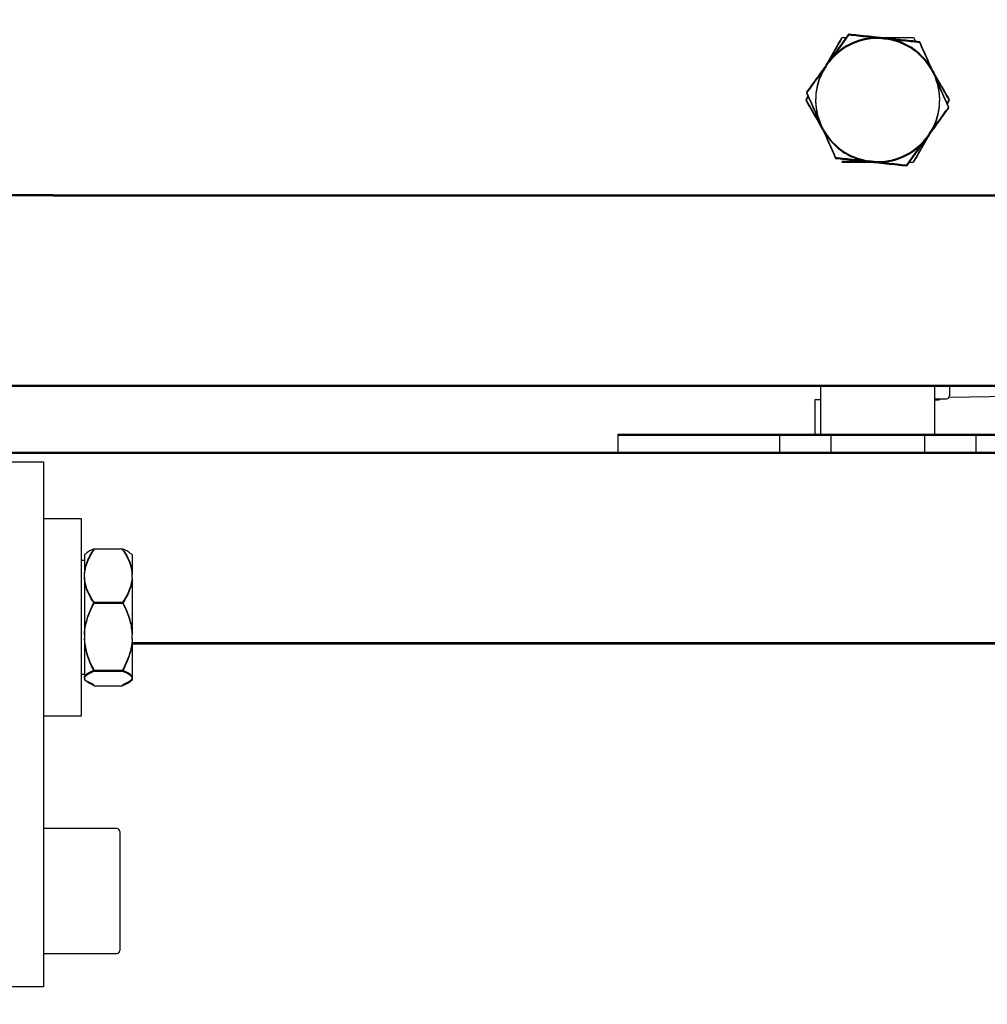
# Model space of a CAD drawing. Units: millimetres. Extents: x 20 to 410, y 10 to 287.
# Drawn here: x 293 to 297, y 247 to 251 of the extents above; entities that cross this region are included whole.
import ezdxf

# ---------------------------------------------------------------- set-up
doc = ezdxf.new("R2010")
doc.units = ezdxf.units.MM
doc.styles.add('SLDTEXTSTYLE0', font='TXT', dxfattribs={"width": 0.605})
doc.dimstyles.new('SLDDIMSTYLE3', dxfattribs={"dimtxt": 3.081982, "dimasz": 3.302, "dimexe": 0, "dimexo": 0.0625, "dimgap": 0.770496, "dimtad": 1, "dimdec": 0, "dimlfac": 30, "dimrnd": 1e-09, "dimzin": 12, "dimdsep": 46, "dimtxsty": 'SLDTEXTSTYLE0', "dimsah": 1, "dimcen": 0.09, "dimadec": 0, "dimazin": 3, "dimtfac": 1, "dimtdec": 0, "dimtofl": 0, "dimtmove": 0, "dimatfit": 3, "dimfxl": 1, "dimfrac": 2, "dimtolj": 1, "dimtzin": 12, "dimarcsym": 0})

# ---------------------------------------------------------------- blocks, each defined once
blk = doc.blocks.new('_D_7')
at = {"color": 7, "linetype": 'Continuous', "lineweight": 0}
for p, q in [((304.8214, 248.7013), (304.8214, 263.0907)), ((287.4024, 262.0907), (304.8214, 262.0907)), ((304.8214, 262.0907), (321.2421, 262.0907))]:
    blk.add_line(p, q, dxfattribs=at)
at = {"color": 7, "linetype": 'Continuous', "lineweight": 18}
for points in [[(287.4024, 262.0907), (290.7044, 261.5827), (290.7044, 262.5987)], [(304.8214, 262.0907), (301.5194, 262.5987), (301.5194, 261.5827)]]:
    blk.add_solid(points, dxfattribs=at)
at = {"color": 7, "linetype": 'Continuous', "lineweight": 18, "char_height": 3.175, "attachment_point": 1, "style": 'SLDTEXTSTYLE0'}
for s, insert in [('min.', (307.4544, 266.1843)), ('523', (314.9744, 266.1843)), ('max. 588', (306.9722, 261.3866))]:
    blk.add_mtext(s, dxfattribs=dict(at, insert=insert))
blk = doc.blocks.new('_D_8')
at = {"color": 7, "linetype": 'Continuous', "lineweight": 0}
for p, q in [((304.488, 250.638), (320.9497, 250.638)), ((319.9497, 209.8013), (319.9497, 250.638)), ((279.149, 209.8013), (320.9497, 209.8013))]:
    blk.add_line(p, q, dxfattribs=at)
at = {"color": 7, "linetype": 'Continuous', "lineweight": 18}
for points in [[(319.9497, 250.638), (319.4417, 247.336), (320.4577, 247.336)], [(319.9497, 209.8013), (320.4577, 213.1033), (319.4417, 213.1033)]]:
    blk.add_solid(points, dxfattribs=at)
at = {"color": 7, "linetype": 'Continuous', "lineweight": 18, "char_height": 3.175, "attachment_point": 1, "rotation": 90, "style": 'SLDTEXTSTYLE0'}
for s, insert in [('max. 1404', (320.6538, 222.1205)), ('1225', (315.856, 230.1226)), ('min.', (315.856, 222.6026))]:
    blk.add_mtext(s, dxfattribs=dict(at, insert=insert))

msp = doc.modelspace()

# ---------------------------------------------------------------- linework, layer by layer
at = {"color": 7, "linetype": 'Continuous', "lineweight": 25}
for p, q in [((296.501923, 250.521048), (296.51974, 250.519163)), ((296.501923, 250.517715), (296.51974, 250.515829)), ((296.502765, 250.520959), (296.518898, 250.519252)), ((296.613123, 250.521308), (296.620519, 250.508498)), ((296.307563, 250.424875), (296.318105, 250.439363)), ((296.307563, 250.421542), (296.318105, 250.43603)), ((296.308062, 250.42556), (296.317606, 250.438678)), ((296.68239, 250.400814), (296.689666, 250.384441)), ((296.68239, 250.397481), (296.689666, 250.381108)), ((296.682734, 250.40004), (296.689322, 250.385215)), ((296.237846, 250.304642), (296.245242, 250.317452)), ((296.237846, 250.301308), (296.246079, 250.315568)), ((296.738216, 250.304642), (296.73082, 250.291831)), ((296.738216, 250.301308), (296.731657, 250.289948)), ((296.293671, 250.208469), (296.286396, 250.224842)), ((296.293671, 250.205136), (296.286396, 250.221509)), ((296.293328, 250.20591), (296.28674, 250.220735)), ((296.668498, 250.184408), (296.657957, 250.16992)), ((296.668498, 250.181075), (296.657957, 250.166587)), ((296.668, 250.18039), (296.658455, 250.167272)), ((296.474139, 250.088235), (296.456322, 250.090121)), ((296.474139, 250.084902), (296.456322, 250.086787)), ((296.473297, 250.084991), (296.457164, 250.086698)), ((293.604697, 249.971308), (293.404697, 249.971308)), ((293.604697, 249.967975), (293.404697, 249.967975)), ((293.604697, 249.971308), (299.871364, 249.971308)), ((293.604697, 249.967975), (299.871364, 249.967975)), ((293.904697, 249.304642), (293.404697, 249.304642)), ((293.904697, 249.301308), (293.404697, 249.301308)), ((299.571364, 249.304642), (293.904697, 249.304642)), ((299.571364, 249.301308), (293.904697, 249.301308)), ((296.288031, 249.301308), (296.288031, 249.134642)), ((296.288031, 249.301308), (296.288031, 249.134642)), ((296.688031, 249.134642), (296.688031, 249.301308)), ((296.688031, 249.134642), (296.688031, 249.301308)), ((296.738864, 249.301308), (296.738864, 249.267975)), ((296.268031, 249.254642), (296.268031, 249.134642)), ((296.288031, 249.254642), (296.268031, 249.254642)), ((296.688031, 249.257975), (296.728864, 249.257975)), ((296.688031, 249.254642), (296.700531, 249.254642)), ((296.737929, 249.263464), (297.167376, 249.271133)), ((295.579697, 249.134642), (295.579697, 249.071308)), ((295.579697, 249.134642), (295.595519, 249.134642)), ((295.579697, 249.131308), (295.595519, 249.131308)), ((295.595519, 249.134642), (295.854697, 249.134642)), ((295.595519, 249.131308), (295.854697, 249.131308)), ((295.854697, 249.134642), (296.131364, 249.134642)), ((295.854697, 249.131308), (296.131364, 249.131308)), ((296.131364, 249.134642), (296.144697, 249.134642)), ((296.131364, 249.131308), (296.144697, 249.131308)), ((296.144697, 249.134642), (296.144697, 249.071308)), ((296.144697, 249.134642), (296.324697, 249.134642)), ((296.144697, 249.131308), (296.324697, 249.131308)), ((296.324697, 249.134642), (296.324697, 249.071308)), ((296.324697, 249.134642), (296.338031, 249.134642)), ((296.324697, 249.131308), (296.338031, 249.131308)), ((296.338031, 249.134642), (296.638031, 249.134642)), ((296.338031, 249.131308), (296.638031, 249.131308)), ((296.638031, 249.134642), (296.651364, 249.134642)), ((296.638031, 249.131308), (296.651364, 249.131308)), ((296.651364, 249.134642), (296.651364, 249.071308)), ((296.651364, 249.134642), (296.831364, 249.134642)), ((296.651364, 249.131308), (296.831364, 249.131308)), ((296.831364, 249.134642), (296.831364, 249.071308)), ((296.831364, 249.134642), (296.844697, 249.134642)), ((296.831364, 249.131308), (296.844697, 249.131308)), ((296.844697, 249.134642), (297.121364, 249.134642)), ((296.844697, 249.131308), (297.121364, 249.131308)), ((293.404697, 249.071308), (300.071364, 249.071308)), ((293.404697, 249.067975), (300.071364, 249.067975)), ((293.404697, 249.037975), (293.571364, 249.037975)), ((293.571364, 249.037975), (293.571364, 248.971308)), ((293.571364, 248.971308), (293.571364, 247.271308)), ((293.571364, 248.967975), (293.571364, 247.267975)), ((293.704697, 248.838675), (293.571364, 248.838675)), ((293.704697, 248.493675), (293.704697, 248.838675)), ((293.748031, 248.733098), (293.848031, 248.733098)), ((293.719829, 248.717326), (293.714697, 248.712194)), ((293.714697, 248.712194), (293.714697, 248.646609)), ((293.881364, 248.712194), (293.875426, 248.718132)), ((293.881364, 248.712194), (293.881364, 248.646609)), ((293.714697, 248.692194), (293.704697, 248.692194)), ((293.714697, 248.633266), (293.714697, 248.646609)), ((293.714697, 248.633266), (293.714697, 248.493675)), ((293.881364, 248.633266), (293.881364, 248.646609)), ((293.881364, 248.633266), (293.881364, 248.493675)), ((293.748031, 248.546778), (293.848031, 248.546778)), ((293.748031, 248.543444), (293.848031, 248.543444)), ((293.704697, 248.178125), (293.704697, 248.493675)), ((293.714697, 248.493675), (293.714697, 248.43308)), ((293.881364, 248.493675), (293.881364, 248.43308)), ((293.714697, 248.43308), (293.714697, 248.416053)), ((293.881364, 248.416053), (293.881364, 248.43308)), ((293.714697, 248.416053), (293.714697, 248.281812)), ((293.881364, 248.416053), (293.881364, 248.281812)), ((300.038031, 248.404642), (293.881364, 248.404642)), ((293.881364, 248.404642), (300.071364, 248.404642)), ((300.038031, 248.401308), (293.881364, 248.401308)), ((293.881364, 248.401308), (300.071364, 248.401308)), ((293.704697, 248.295157), (293.714697, 248.295157)), ((293.748031, 248.309022), (293.848031, 248.309022)), ((293.748031, 248.305688), (293.848031, 248.305688)), ((293.714697, 248.281812), (293.714697, 248.278129)), ((293.72041, 248.270607), (293.714697, 248.278129)), ((293.714697, 248.278129), (293.714697, 248.275157)), ((293.714697, 248.275157), (293.719829, 248.270025)), ((293.748031, 248.257586), (293.722668, 248.270967)), ((293.748031, 248.254253), (293.722668, 248.267634)), ((293.748031, 248.254253), (293.848031, 248.254253)), ((293.875426, 248.272553), (293.881364, 248.27849)), ((293.875426, 248.269219), (293.881364, 248.275157)), ((293.881364, 248.278129), (293.881364, 248.281812)), ((293.881364, 248.278129), (293.881364, 248.275157)), ((293.571364, 248.148675), (293.704697, 248.148675)), ((293.704697, 248.148675), (293.704697, 248.178125)), ((293.828031, 247.754642), (293.571364, 247.754642)), ((293.838031, 247.744642), (293.838031, 247.536308)), ((293.838031, 247.536308), (293.838031, 247.327975)), ((293.571364, 247.317975), (293.828031, 247.317975)), ((293.571364, 247.267975), (293.571364, 247.201308)), ((293.571364, 247.201308), (293.404697, 247.201308))]:
    msp.add_line(p, q, dxfattribs=at)
for centre, radius, start, end in [((296.488031, 250.304642), 0.216852, 86.327051, 141.591836), ((296.488031, 250.301308), 0.216852, 86.327051, 141.591836), ((296.488031, 250.304642), 0.216852, 26.327051, 81.591836), ((296.488031, 250.301308), 0.216852, 26.327051, 81.591836), ((296.488031, 250.304642), 0.216852, 146.327051, 201.591836), ((296.488031, 250.301308), 0.216852, 146.327051, 201.591836), ((296.488031, 250.304642), 0.216852, 326.327051, 21.591836), ((296.488031, 250.301308), 0.216852, 326.327051, 21.591836), ((296.488031, 250.304642), 0.216852, 206.327051, 261.591836), ((296.488031, 250.301308), 0.216852, 206.327051, 261.591836), ((296.488031, 250.304642), 0.216852, 266.327051, 321.591836), ((296.488031, 250.301308), 0.216852, 266.327051, 321.591836), ((296.700531, 249.264642), 0.01, 270, 318.189685), ((296.728864, 249.267975), 0.01, 270, 0), ((293.828031, 247.744642), 0.01, 0, 90), ((293.828031, 247.327975), 0.01, 270, 0)]:
    msp.add_arc(centre, radius, start, end, dxfattribs=at)
for points, knots in [([(296.386433, 250.533269), (296.37389, 250.516031), (296.352069, 250.486042), (296.328237, 250.453289), (296.318105, 250.439363)], [0, 0, 0, 0, 0.574831012, 1, 1, 1, 1]), ([(296.386433, 250.529936), (296.37389, 250.512697), (296.352069, 250.482709), (296.328237, 250.449955), (296.318105, 250.43603)], [0, 0, 0, 0, 0.574831012, 1, 1, 1, 1]), ([(296.501923, 250.521048), (296.499422, 250.521313), (296.471493, 250.524268), (296.431681, 250.528481), (296.397545, 250.532093), (296.386433, 250.533269)], [0, 0, 0, 0, 0.06221178, 0.69472089, 1, 1, 1, 1]), ([(296.501923, 250.517715), (296.499422, 250.517979), (296.471493, 250.520935), (296.431681, 250.525148), (296.397545, 250.52876), (296.386433, 250.529936)], [0, 0, 0, 0, 0.06221178, 0.69472089, 1, 1, 1, 1]), ([(296.307993, 250.42614), (296.308209, 250.426514), (296.321208, 250.44903), (296.340186, 250.4819), (296.35735, 250.51163), (296.362938, 250.521308)], [0, 0, 0, 0, 0.01127067, 0.67812435, 1, 1, 1, 1]), ([(296.315426, 250.435682), (296.325815, 250.453676), (296.342331, 250.482282), (296.357362, 250.508317), (296.362938, 250.517975)], [0, 0, 0, 0, 0.62901686, 1, 1, 1, 1]), ([(296.362938, 250.521308), (296.366463, 250.521308), (296.371208, 250.521308), (296.376396, 250.521308), (296.37773, 250.521308)], [0, 0, 0, 0, 0.74275034, 1, 1, 1, 1]), ([(296.496142, 250.521308), (296.513441, 250.521308), (296.554247, 250.521308), (296.591603, 250.521308), (296.613123, 250.521308)], [0, 0, 0, 0, 0.42392053, 1, 1, 1, 1]), ([(296.635229, 250.506942), (296.614029, 250.509185), (296.577147, 250.513088), (296.536866, 250.51735), (296.51974, 250.519163)], [0, 0, 0, 0, 0.574831012, 1, 1, 1, 1]), ([(296.635229, 250.503608), (296.614029, 250.505852), (296.577147, 250.509754), (296.536866, 250.514017), (296.51974, 250.515829)], [0, 0, 0, 0, 0.574831012, 1, 1, 1, 1]), ([(296.68239, 250.400814), (296.675482, 250.41636), (296.659033, 250.453376), (296.643968, 250.487277), (296.635229, 250.506942)], [0, 0, 0, 0, 0.41995655, 1, 1, 1, 1]), ([(296.68239, 250.397481), (296.675482, 250.413026), (296.659033, 250.450043), (296.643968, 250.483944), (296.635229, 250.503608)], [0, 0, 0, 0, 0.41995655, 1, 1, 1, 1]), ([(296.307563, 250.424875), (296.306084, 250.422842), (296.28956, 250.400133), (296.266005, 250.367761), (296.245809, 250.340005), (296.239235, 250.330969)], [0, 0, 0, 0, 0.062211781, 0.694720893, 1, 1, 1, 1]), ([(296.307563, 250.421542), (296.306084, 250.419509), (296.28956, 250.3968), (296.266005, 250.364428), (296.245809, 250.336671), (296.239235, 250.327636)], [0, 0, 0, 0, 0.062211781, 0.694720893, 1, 1, 1, 1]), ([(296.679725, 250.40595), (296.681124, 250.403528), (296.695308, 250.37896), (296.715465, 250.344048), (296.732628, 250.31432), (296.738216, 250.304642)], [0, 0, 0, 0, 0.06868552, 0.69681546, 1, 1, 1, 1]), ([(296.687817, 250.388601), (296.699194, 250.368896), (296.716702, 250.338572), (296.732636, 250.310973), (296.738216, 250.301308)], [0, 0, 0, 0, 0.6498115, 1, 1, 1, 1]), ([(296.736827, 250.278314), (296.735366, 250.2816), (296.723164, 250.309059), (296.707275, 250.344814), (296.692498, 250.378068), (296.689666, 250.384441)], [0, 0, 0, 0, 0.0990089, 0.82730362, 1, 1, 1, 1]), ([(296.736827, 250.274981), (296.735366, 250.278267), (296.723164, 250.305726), (296.707275, 250.341481), (296.692498, 250.374734), (296.689666, 250.381108)], [0, 0, 0, 0, 0.0990089, 0.82730362, 1, 1, 1, 1]), ([(296.239235, 250.330969), (296.240695, 250.327683), (296.252897, 250.300224), (296.268786, 250.264469), (296.283563, 250.231216), (296.286396, 250.224842)], [0, 0, 0, 0, 0.099008901, 0.827303621, 1, 1, 1, 1]), ([(296.239235, 250.327636), (296.240695, 250.32435), (296.252897, 250.296891), (296.268786, 250.261135), (296.283563, 250.227882), (296.286396, 250.221509)], [0, 0, 0, 0, 0.099008901, 0.827303621, 1, 1, 1, 1]), ([(296.288244, 250.217349), (296.276868, 250.237054), (296.25936, 250.267378), (296.243426, 250.294977), (296.237846, 250.304642)], [0, 0, 0, 0, 0.6498115, 1, 1, 1, 1]), ([(296.296336, 250.2), (296.294938, 250.202421), (296.280753, 250.22699), (296.260597, 250.261902), (296.243433, 250.29163), (296.237846, 250.301308)], [0, 0, 0, 0, 0.06868552, 0.69681546, 1, 1, 1, 1]), ([(296.668498, 250.184408), (296.669978, 250.186441), (296.686502, 250.20915), (296.710056, 250.241522), (296.730252, 250.269279), (296.736827, 250.278314)], [0, 0, 0, 0, 0.06221178, 0.69472089, 1, 1, 1, 1]), ([(296.668498, 250.181075), (296.669978, 250.183108), (296.686502, 250.205817), (296.710056, 250.238189), (296.730252, 250.265945), (296.736827, 250.274981)], [0, 0, 0, 0, 0.06221178, 0.69472089, 1, 1, 1, 1]), ([(296.293671, 250.208469), (296.30058, 250.192924), (296.317029, 250.155907), (296.332094, 250.122006), (296.340832, 250.102342)], [0, 0, 0, 0, 0.41995655, 1, 1, 1, 1]), ([(296.293671, 250.205136), (296.30058, 250.18959), (296.317029, 250.152574), (296.332094, 250.118673), (296.340832, 250.099008)], [0, 0, 0, 0, 0.41995655, 1, 1, 1, 1]), ([(296.589628, 250.076014), (296.602172, 250.093253), (296.623992, 250.123241), (296.647824, 250.155995), (296.657957, 250.16992)], [0, 0, 0, 0, 0.57483101, 1, 1, 1, 1]), ([(296.589628, 250.072681), (296.602172, 250.089919), (296.623992, 250.119908), (296.647824, 250.152661), (296.657957, 250.166587)], [0, 0, 0, 0, 0.57483101, 1, 1, 1, 1]), ([(296.667421, 250.178687), (296.654709, 250.156671), (296.635862, 250.124027), (296.618708, 250.094314), (296.613123, 250.084642)], [0, 0, 0, 0, 0.674455246, 1, 1, 1, 1]), ([(296.660635, 250.170268), (296.650246, 250.152274), (296.63373, 250.123668), (296.6187, 250.097633), (296.613123, 250.087975)], [0, 0, 0, 0, 0.62901686, 1, 1, 1, 1]), ([(296.340832, 250.102342), (296.362033, 250.100098), (296.398914, 250.096196), (296.439195, 250.091933), (296.456322, 250.090121)], [0, 0, 0, 0, 0.57483101, 1, 1, 1, 1]), ([(296.340832, 250.099008), (296.362033, 250.096765), (296.398914, 250.092862), (296.439195, 250.0886), (296.456322, 250.086787)], [0, 0, 0, 0, 0.57483101, 1, 1, 1, 1]), ([(296.442426, 250.087975), (296.43781, 250.087975), (296.409858, 250.087975), (296.384287, 250.087975), (296.362938, 250.087975)], [0, 0, 0, 0, 0.16513361, 1, 1, 1, 1]), ([(296.479919, 250.084642), (296.462621, 250.084642), (296.421815, 250.084642), (296.384458, 250.084642), (296.362938, 250.084642)], [0, 0, 0, 0, 0.42392053, 1, 1, 1, 1]), ([(296.474139, 250.088235), (296.47664, 250.087971), (296.504568, 250.085015), (296.544381, 250.080802), (296.578516, 250.07719), (296.589628, 250.076014)], [0, 0, 0, 0, 0.06221178, 0.69472089, 1, 1, 1, 1]), ([(296.474139, 250.084902), (296.47664, 250.084637), (296.504568, 250.081682), (296.544381, 250.077469), (296.578516, 250.073857), (296.589628, 250.072681)], [0, 0, 0, 0, 0.06221178, 0.69472089, 1, 1, 1, 1]), ([(296.613123, 250.084642), (296.609588, 250.084642), (296.60408, 250.084642), (296.598061, 250.084642), (296.595906, 250.084642)], [0, 0, 0, 0, 0.64196087, 1, 1, 1, 1]), ([(293.714697, 248.646609), (293.716553, 248.659278), (293.720971, 248.689445), (293.738097, 248.717073), (293.748031, 248.733098)], [0, 0, 0, 0, 0.41995655, 1, 1, 1, 1]), ([(293.748031, 248.733098), (293.737567, 248.728749), (293.72491, 248.723489), (293.721075, 248.71774), (293.72041, 248.716744)], [0, 0, 0, 0, 0.82678497, 1, 1, 1, 1]), ([(293.848031, 248.733098), (293.84979, 248.73042), (293.864494, 248.708042), (293.878254, 248.678903), (293.880864, 248.651804), (293.881364, 248.646609)], [0, 0, 0, 0, 0.0990089, 0.82730362, 1, 1, 1, 1]), ([(293.874023, 248.716728), (293.87116, 248.719918), (293.866041, 248.725621), (293.853541, 248.730811), (293.848031, 248.733098)], [0, 0, 0, 0, 0.55922528, 1, 1, 1, 1]), ([(293.714697, 248.643276), (293.716553, 248.655945), (293.720971, 248.686111), (293.738097, 248.713739), (293.748031, 248.729765)], [0, 0, 0, 0, 0.41995655, 1, 1, 1, 1]), ([(293.848031, 248.729765), (293.84979, 248.727087), (293.864494, 248.704709), (293.878254, 248.67557), (293.880864, 248.64847), (293.881364, 248.643276)], [0, 0, 0, 0, 0.0990089, 0.82730362, 1, 1, 1, 1]), ([(293.748031, 248.546778), (293.746271, 248.549456), (293.731568, 248.571834), (293.717807, 248.600972), (293.715198, 248.628072), (293.714697, 248.633266)], [0, 0, 0, 0, 0.0990089, 0.82730362, 1, 1, 1, 1]), ([(293.748031, 248.543444), (293.746271, 248.546122), (293.731568, 248.5685), (293.717807, 248.597639), (293.715198, 248.624739), (293.714697, 248.629933)], [0, 0, 0, 0, 0.0990089, 0.82730362, 1, 1, 1, 1]), ([(293.881364, 248.633266), (293.879509, 248.620598), (293.875091, 248.590431), (293.857965, 248.562803), (293.848031, 248.546778)], [0, 0, 0, 0, 0.41995655, 1, 1, 1, 1]), ([(293.881364, 248.629933), (293.879509, 248.617264), (293.875091, 248.587098), (293.857965, 248.55947), (293.848031, 248.543444)], [0, 0, 0, 0, 0.41995655, 1, 1, 1, 1]), ([(293.714697, 248.436413), (293.71483, 248.438803), (293.716307, 248.465492), (293.726606, 248.503538), (293.742769, 248.536159), (293.748031, 248.546778)], [0, 0, 0, 0, 0.06221178, 0.69472089, 1, 1, 1, 1]), ([(293.714697, 248.43308), (293.71483, 248.43547), (293.716307, 248.462159), (293.726606, 248.500204), (293.742769, 248.532825), (293.748031, 248.543444)], [0, 0, 0, 0, 0.06221178, 0.69472089, 1, 1, 1, 1]), ([(293.848031, 248.546778), (293.857882, 248.526518), (293.875021, 248.491273), (293.879472, 248.452779), (293.881364, 248.436413)], [0, 0, 0, 0, 0.57483101, 1, 1, 1, 1]), ([(293.848031, 248.543444), (293.857882, 248.523185), (293.875021, 248.48794), (293.879472, 248.449446), (293.881364, 248.43308)], [0, 0, 0, 0, 0.57483101, 1, 1, 1, 1]), ([(293.748031, 248.309022), (293.738179, 248.329281), (293.721041, 248.364526), (293.71659, 248.40302), (293.714697, 248.419386)], [0, 0, 0, 0, 0.574831012, 1, 1, 1, 1]), ([(293.748031, 248.305688), (293.738179, 248.325948), (293.721041, 248.361193), (293.71659, 248.399687), (293.714697, 248.416053)], [0, 0, 0, 0, 0.574831012, 1, 1, 1, 1]), ([(293.881364, 248.419386), (293.881232, 248.416996), (293.879755, 248.390307), (293.869455, 248.352262), (293.853292, 248.319641), (293.848031, 248.309022)], [0, 0, 0, 0, 0.06221178, 0.69472089, 1, 1, 1, 1]), ([(293.881364, 248.416053), (293.881232, 248.413663), (293.879755, 248.386974), (293.869455, 248.348928), (293.853292, 248.316307), (293.848031, 248.305688)], [0, 0, 0, 0, 0.06221178, 0.69472089, 1, 1, 1, 1]), ([(293.714697, 248.285146), (293.71483, 248.285663), (293.716307, 248.291436), (293.726606, 248.299667), (293.742769, 248.306724), (293.748031, 248.309022)], [0, 0, 0, 0, 0.06221178, 0.69472089, 1, 1, 1, 1]), ([(293.714697, 248.281812), (293.71483, 248.282329), (293.716307, 248.288103), (293.726606, 248.296334), (293.742769, 248.303391), (293.748031, 248.305688)], [0, 0, 0, 0, 0.06221178, 0.69472089, 1, 1, 1, 1]), ([(293.848031, 248.309022), (293.857882, 248.304639), (293.875021, 248.297014), (293.879472, 248.288686), (293.881364, 248.285146)], [0, 0, 0, 0, 0.574831012, 1, 1, 1, 1]), ([(293.848031, 248.305688), (293.857882, 248.301305), (293.875021, 248.293681), (293.879472, 248.285353), (293.881364, 248.281812)], [0, 0, 0, 0, 0.574831012, 1, 1, 1, 1]), ([(293.881364, 248.281462), (293.881232, 248.280945), (293.879755, 248.275171), (293.869455, 248.26694), (293.853292, 248.259883), (293.848031, 248.257586)], [0, 0, 0, 0, 0.06221178, 0.69472089, 1, 1, 1, 1]), ([(293.881364, 248.278129), (293.881232, 248.277612), (293.879755, 248.271838), (293.869455, 248.263607), (293.853292, 248.25655), (293.848031, 248.254253)], [0, 0, 0, 0, 0.06221178, 0.69472089, 1, 1, 1, 1])]:
    msp.add_open_spline(points, degree=3, knots=knots, dxfattribs=at)

# ---------------------------------------------------------------- dimensions: what is measured, and where the dimension line sits
at = {"color": 7, "linetype": 'Continuous', "lineweight": 18}
dim = msp.add_linear_dim(base=(304.821364, 257.293765), p1=(287.402381, 263.134642), p2=(304.821364, 248.701308), text='min. <>', dimstyle='SLDDIMSTYLE3', dxfattribs=at)
dim.commit()
dim.dimension.update_dxf_attribs({"geometry": '_D_7', "text_midpoint": (314.107173, 257.293765), "dimtype": 160})
dim = msp.add_linear_dim(base=(324.746607, 250.637975), p1=(279.149047, 209.801308), p2=(304.488031, 250.637975), angle=90, text='min. <>', dimstyle='SLDDIMSTYLE3', dxfattribs=at)
dim.commit()
dim.dimension.update_dxf_attribs({"geometry": '_D_8', "text_midpoint": (324.746607, 230.219642), "dimtype": 160})

doc.saveas('drawing.dxf')
